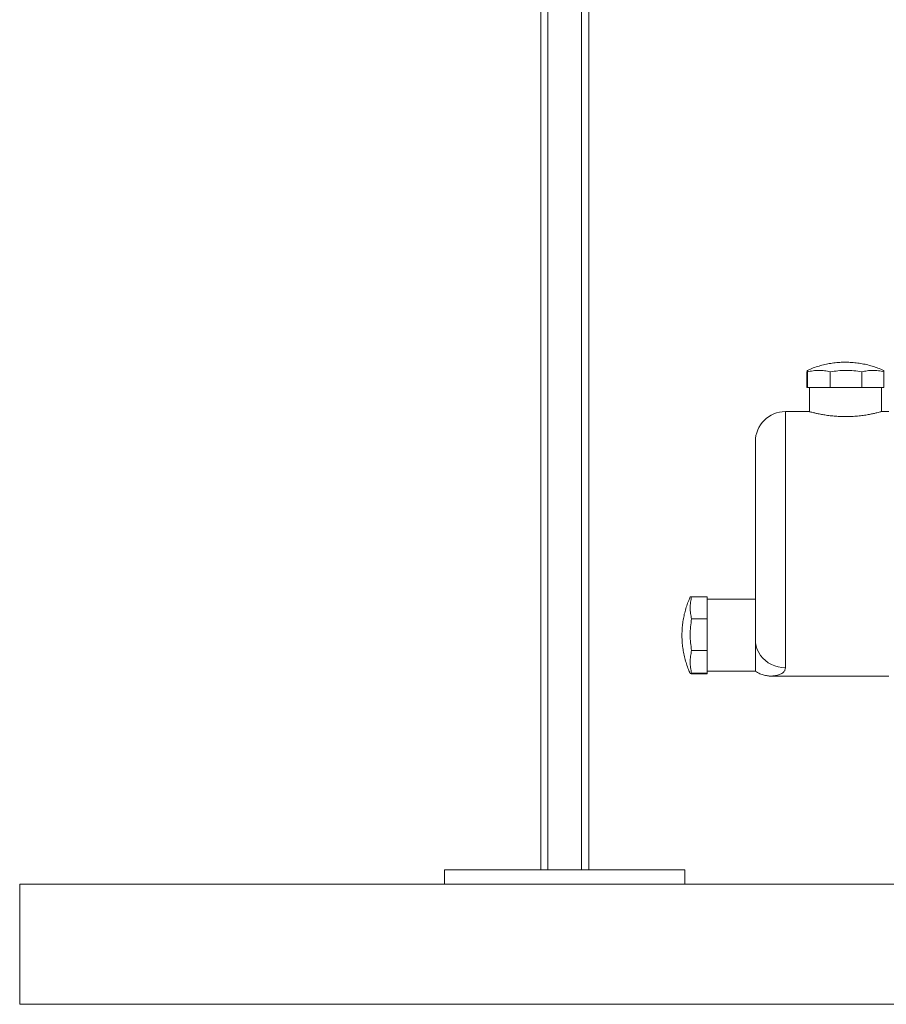
# Model space of a CAD drawing. Units: inches. Extents: x -505 to 1201, y -275 to 172.
# Drawn here: x 444 to 473, y 79 to 111 of the extents above; entities that cross this region are included whole.
import ezdxf

# ---------------------------------------------------------------- set-up
doc = ezdxf.new("R2010")
doc.units = ezdxf.units.IN
doc.header["$MEASUREMENT"] = 0

msp = doc.modelspace()

# ---------------------------------------------------------------- linework, layer by layer
at = {"color": 8, "linetype": 'Continuous', "lineweight": 15}
for p, q in [((462.835, 83.078), (462.835, 115.879)), ((461.732, 115.086), (461.732, 83.078)), ((469.515, 98.078), (469.515, 89.691))]:
    msp.add_line(p, q, dxfattribs=at)
at = {"color": 7, "linetype": 'Continuous', "lineweight": 15}
for p, q in [((463.071, 115.879), (463.071, 83.078)), ((461.496, 83.078), (461.496, 115.137)), ((470.222, 99.379), (470.222, 98.866)), ((470.239, 99.379), (470.239, 98.866)), ((470.984, 99.379), (470.984, 98.866)), ((472.022, 99.379), (472.022, 98.866)), ((472.744, 99.379), (472.744, 98.866)), ((470.239, 98.866), (470.222, 98.866)), ((470.984, 98.866), (470.239, 98.866)), ((470.302, 98.866), (470.302, 98.078)), ((472.022, 98.866), (470.984, 98.866)), ((472.744, 98.866), (472.022, 98.866)), ((472.664, 98.078), (472.664, 98.866)), ((470.302, 98.078), (469.515, 98.078)), ((472.901, 98.078), (472.662, 98.078)), ((468.53, 90.613), (468.53, 97.094)), ((466.442, 92.017), (466.955, 92.017)), ((466.955, 92.017), (466.955, 91.295)), ((468.53, 91.937), (466.955, 91.937)), ((466.442, 91.295), (466.955, 91.295)), ((466.955, 91.295), (466.955, 90.257)), ((468.53, 90.613), (468.53, 89.574)), ((466.442, 90.257), (466.955, 90.257)), ((466.955, 90.257), (466.955, 89.511)), ((466.442, 89.511), (466.955, 89.511)), ((466.442, 89.494), (466.955, 89.494)), ((466.955, 89.574), (468.53, 89.574)), ((466.955, 89.511), (466.955, 89.494)), ((469.068, 89.417), (472.901, 89.417)), ((458.346, 83.078), (458.346, 82.606)), ((458.346, 83.078), (466.22, 83.078)), ((466.22, 82.606), (466.22, 83.078)), ((444.421, 78.669), (444.421, 82.606)), ((444.421, 82.606), (720.011, 82.606)), ((444.421, 78.669), (720.011, 78.669))]:
    msp.add_line(p, q, dxfattribs=at)
at = {"color": 7, "linetype": 'Continuous', "lineweight": 15, "flags": 128}
msp.add_lwpolyline([(469.515, 89.691), (469.396, 89.698), (469.279, 89.718), (469.165, 89.751), (469.057, 89.797), (468.955, 89.855), (468.862, 89.923), (468.778, 90.002), (468.704, 90.09), (468.643, 90.185), (468.594, 90.286), (468.559, 90.393), (468.537, 90.502), (468.53, 90.613)], dxfattribs=at)
at = {"color": 7, "linetype": 'Continuous', "lineweight": 15}
msp.add_arc((469.515, 97.094), 0.984, 90, 180, dxfattribs=at)
for points, knots in [([(472.736, 99.426), (472.703, 99.441), (472.612, 99.483), (472.456, 99.539), (472.269, 99.595), (472.079, 99.639), (471.886, 99.671), (471.69, 99.691), (471.494, 99.698), (471.297, 99.692), (471.101, 99.674), (470.905, 99.643), (470.712, 99.599), (470.521, 99.543), (470.36, 99.485), (470.265, 99.442), (470.23, 99.426)], [0, 0, 0, 0, 0.041623, 0.116935, 0.192392, 0.267989, 0.343733, 0.419617, 0.495656, 0.571856, 0.648236, 0.724814, 0.801616, 0.878673, 0.956033, 1, 1, 1, 1]), ([(470.222, 99.379), (470.223, 99.393), (470.226, 99.42), (470.23, 99.431), (470.234, 99.422), (470.237, 99.393), (470.239, 99.379)], [0, 0, 0, 0, 0.245615, 0.491229, 0.745614, 1, 1, 1, 1]), ([(470.239, 99.379), (470.299, 99.393), (470.421, 99.42), (470.607, 99.431), (470.796, 99.422), (470.922, 99.393), (470.984, 99.379)], [0, 0, 0, 0, 0.245616, 0.491231, 0.745611, 1, 1, 1, 1]), ([(470.984, 99.379), (471.069, 99.393), (471.238, 99.42), (471.497, 99.431), (471.76, 99.422), (471.935, 99.393), (472.022, 99.379)], [0, 0, 0, 0, 0.245614, 0.491231, 0.745615, 1, 1, 1, 1]), ([(472.022, 99.379), (472.081, 99.393), (472.199, 99.42), (472.379, 99.431), (472.562, 99.422), (472.684, 99.393), (472.744, 99.379)], [0, 0, 0, 0, 0.245614, 0.491226, 0.745614, 1, 1, 1, 1]), ([(472.744, 99.379), (472.743, 99.393), (472.74, 99.421), (472.738, 99.425), (472.736, 99.427)], [0, 0, 0, 0, 0.511243, 1, 1, 1, 1]), ([(472.662, 98.078), (472.663, 98.078), (472.668, 98.079), (472.647, 98.073), (472.597, 98.06), (472.516, 98.04), (472.406, 98.015), (472.271, 97.987), (472.111, 97.96), (471.932, 97.937), (471.739, 97.92), (471.542, 97.913), (471.344, 97.915), (471.155, 97.926), (470.974, 97.944), (470.807, 97.968), (470.656, 97.995), (470.526, 98.022), (470.421, 98.047), (470.35, 98.065), (470.309, 98.076), (470.304, 98.078), (470.302, 98.078)], [0, 0, 0, 0, 0.006994, 0.060347, 0.111258, 0.163591, 0.215555, 0.268943, 0.322402, 0.377422, 0.430517, 0.485259, 0.536561, 0.589379, 0.640303, 0.692623, 0.745113, 0.799058, 0.852666, 0.907886, 0.953425, 1, 1, 1, 1]), ([(466.395, 92.008), (466.378, 91.971), (466.335, 91.876), (466.278, 91.717), (466.224, 91.534), (466.181, 91.348), (466.15, 91.158), (466.131, 90.967), (466.123, 90.774), (466.128, 90.58), (466.146, 90.387), (466.175, 90.195), (466.217, 90.004), (466.271, 89.817), (466.329, 89.649), (466.375, 89.546), (466.394, 89.502)], [0, 0, 0, 0, 0.047791, 0.121296, 0.195113, 0.269205, 0.343543, 0.4181, 0.492857, 0.567799, 0.642912, 0.718189, 0.793623, 0.869213, 0.944958, 1, 1, 1, 1]), ([(466.442, 91.295), (466.428, 91.353), (466.401, 91.471), (466.39, 91.652), (466.4, 91.834), (466.428, 91.956), (466.442, 92.017)], [0, 0, 0, 0, 0.245614, 0.491229, 0.745613, 1, 1, 1, 1]), ([(466.442, 92.017), (466.428, 92.015), (466.4, 92.013), (466.396, 92.01), (466.394, 92.009)], [0, 0, 0, 0, 0.5112361, 1, 1, 1, 1]), ([(466.442, 90.257), (466.428, 90.341), (466.401, 90.51), (466.39, 90.77), (466.4, 91.032), (466.428, 91.207), (466.442, 91.295)], [0, 0, 0, 0, 0.245615, 0.491229, 0.745614, 1, 1, 1, 1]), ([(466.442, 89.511), (466.428, 89.572), (466.401, 89.693), (466.39, 89.879), (466.4, 90.068), (466.428, 90.194), (466.442, 90.257)], [0, 0, 0, 0, 0.245616, 0.49123, 0.745614, 1, 1, 1, 1]), ([(466.442, 89.494), (466.428, 89.495), (466.401, 89.498), (466.39, 89.502), (466.4, 89.507), (466.428, 89.51), (466.442, 89.511)], [0, 0, 0, 0, 0.245615, 0.491229, 0.745614, 1, 1, 1, 1]), ([(468.528, 89.577), (468.54, 89.569), (468.575, 89.545), (468.638, 89.513), (468.713, 89.48), (468.787, 89.456), (468.858, 89.438), (468.924, 89.426), (468.984, 89.42), (469.031, 89.417), (469.058, 89.417), (469.068, 89.417)], [0, 0, 0, 0, 0.0741088, 0.224232, 0.3680959, 0.5047878, 0.6331254, 0.7515003, 0.8578601, 0.9496059, 1, 1, 1, 1])]:
    msp.add_open_spline(points, degree=3, knots=knots, dxfattribs=at)
at = {"color": 8, "linetype": 'Continuous', "lineweight": 15}
msp.add_open_spline([(469.515, 89.691), (469.512, 89.665), (469.506, 89.605), (469.453, 89.532), (469.356, 89.474), (469.248, 89.444), (469.157, 89.428), (469.099, 89.42), (469.063, 89.417), (469.067, 89.417), (469.068, 89.417)], degree=3, knots=[0, 0, 0, 0, 0.141954, 0.329804, 0.522271, 0.703402, 0.794408, 0.885258, 0.973544, 1, 1, 1, 1], dxfattribs=at)

doc.saveas('drawing.dxf')
